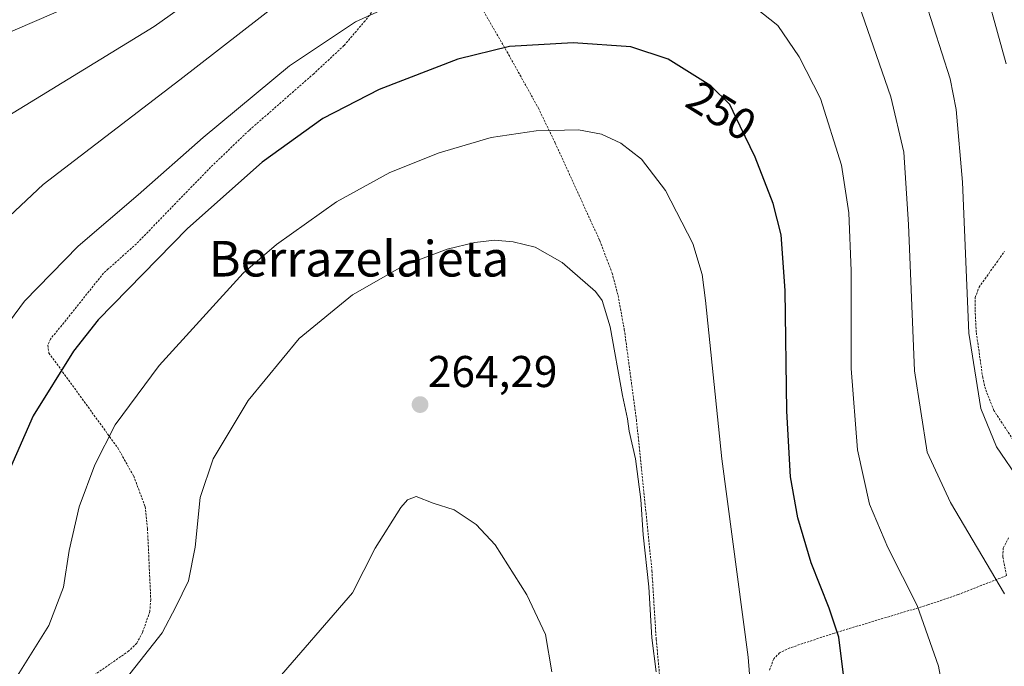
# Model space of a CAD drawing. Units: metres. Extents: x 603373 to 606798, y 4773170 to 4775536.
# Drawn here: x 606175 to 606396, y 4773456 to 4773602 of the extents above; entities that cross this region are included whole.
import ezdxf
from ezdxf.enums import TextEntityAlignment as Align

# ---------------------------------------------------------------- set-up
doc = ezdxf.new("R2010")
doc.units = ezdxf.units.M
doc.header["$MEASUREMENT"] = 0
doc.linetypes.add('TRAZOS', pattern=[0.75, 0.5, -0.25])
for name, color, linetype, lineweight in [('Alambrada', 19, 'TRAZOS', 0), ('Carátula', 7, 'Continuous', 5), ('Curva de nivel maestra', 36, 'Continuous', 30), ('Curva de nivel normal', 36, 'Continuous', 0), ('Punto de cota en terreno', 7, 'Continuous', 0), ('Rótulo de curva de nivel directora', 19, 'Continuous', 0), ('Rótulo de punto de cota en terreno', 19, 'Continuous', 0), ('Texto cartográfico', 19, 'Continuous', 0)]:
    doc.layers.add(name, color=color, linetype=linetype, lineweight=lineweight)
doc.styles.add('Arial', font='txt', dxfattribs={"height": 0.2})

# ---------------------------------------------------------------- blocks, each defined once
blk = doc.blocks.new('*U217')
at = {"layer": 'Curva de nivel normal', "color": 36, "linetype": 'Continuous', "lineweight": 0}
blk.add_polyline3d([(606396.46, 4773472.52, 240), (606384.32, 4773493.06, 240), (606379.06, 4773504.4, 240), (606376.23, 4773522.66, 240), (606374.88, 4773555.62, 240), (606373.83, 4773571.91, 240), (606370.9, 4773584.32, 240), (606364.38, 4773603.16, 240), (606358.84, 4773614.74, 240), (606350.84, 4773624.95, 240), (606342.78, 4773630.61, 240), (606331.49, 4773635.58, 240), (606324.7, 4773637.67, 240), (606315.43, 4773638.58, 240), (606303.94, 4773638.46, 240), (606293.52, 4773637.07, 240), (606285.93, 4773635.92, 240), (606278.19, 4773633.24, 240), (606271.01, 4773629.35, 240), (606260.41, 4773624.38, 240), (606242.74, 4773612.94, 240), (606210.88, 4773588.19, 240), (606180.14, 4773564.64, 240), (606167.41, 4773552.68, 240)], dxfattribs=at)
blk = doc.blocks.new('*U221')
at = {"layer": 'Curva de nivel normal', "color": 36, "linetype": 'Continuous', "lineweight": 0}
blk.add_polyline3d([(606400.02, 4773497.73, 235), (606394.66, 4773505.57, 235), (606391.15, 4773514.19, 235), (606388.42, 4773531.16, 235), (606387.06, 4773565.14, 235), (606385.6, 4773581.49, 235), (606384.22, 4773588.4, 235), (606376.74, 4773611.88, 235), (606367.94, 4773633.02, 235), (606363.3, 4773640.69, 235), (606355.98, 4773647.62, 235), (606346.1, 4773653.08, 235), (606331.92, 4773656.6, 235), (606319.29, 4773657.37, 235), (606314.65, 4773658.29, 235), (606308.28, 4773660.34, 235), (606296.54, 4773656.18, 235), (606290.14, 4773655.16, 235), (606278.04, 4773650.84, 235), (606258.46, 4773640.14, 235), (606240.46, 4773627.75, 235), (606225.46, 4773614.62, 235), (606205.12, 4773600.14, 235), (606172.46, 4773580.16, 235)], dxfattribs=at)
blk = doc.blocks.new('*U247')
at = {"layer": 'Curva de nivel normal', "color": 36, "linetype": 'Continuous', "lineweight": 0}
blk.add_polyline3d([(606396.86, 4773591.73, 230), (606390.63, 4773614.34, 230), (606384.15, 4773631.76, 230), (606378.44, 4773646.18, 230), (606371.92, 4773656.99, 230), (606366.07, 4773663.18, 230), (606359.91, 4773666.48, 230), (606342.21, 4773672.49, 230), (606335.46, 4773672.73, 230), (606324.66, 4773671.94, 230), (606307.14, 4773673.99, 230), (606297.91, 4773674.52, 230), (606292.14, 4773673.74, 230), (606278.59, 4773668.1, 230), (606264.58, 4773660.23, 230), (606249.48, 4773649.53, 230), (606235.07, 4773637.59, 230), (606226.03, 4773630.36, 230), (606213.33, 4773619.94, 230), (606203.29, 4773613.17, 230), (606186.39, 4773604.81, 230), (606165.64, 4773595.92, 230)], dxfattribs=at)
blk = doc.blocks.new('*U270')
at = {"layer": 'Curva de nivel maestra', "color": 36, "linetype": 'Continuous', "lineweight": 30}
blk.add_polyline3d([(606360.83, 4773449.42, 250), (606359.22, 4773462.74, 250), (606357, 4773469.27, 250), (606352.99, 4773479.49, 250), (606349.94, 4773489.61, 250), (606348.34, 4773498.78, 250), (606347.51, 4773513.6, 250), (606347.1, 4773540.76, 250), (606346.24, 4773553.3, 250), (606344.44, 4773560.36, 250), (606340.4, 4773570.73, 250), (606337, 4773577.7, 250), (606334.7, 4773582.6, 250), (606330.42, 4773586.82, 250), (606320.77, 4773592.84, 250), (606312.39, 4773595.62, 250), (606299.42, 4773596.46, 250), (606285.07, 4773595.64, 250), (606273.44, 4773592.81, 250), (606255.79, 4773586.02, 250), (606243.12, 4773579.45, 250), (606229.46, 4773569.64, 250), (606212.67, 4773554.69, 250), (606192.57, 4773534.13, 250), (606186.96, 4773527.08, 250), (606177.88, 4773512.54, 250), (606167.92, 4773489.94, 250)], dxfattribs=at)
blk = doc.blocks.new('5PATER')
at = {"layer": 'Carátula', "linetype": 'Continuous', "lineweight": 5}
h = blk.add_hatch(color=250, dxfattribs=at)
edge = h.paths.add_edge_path()
edge.add_ellipse((0, 0.01), major_axis=(-1.33, -1.34), ratio=0.999422, start_angle=0, end_angle=360)

msp = doc.modelspace()

# ---------------------------------------------------------------- linework, layer by layer
at = {"layer": 'Alambrada', "color": 19, "linetype": 'TRAZOS', "lineweight": 0}
for points in [[(606268.66, 4773622.33, 241.69), (606252.58, 4773601.42, 245.14), (606247.85, 4773595.88, 245.97), (606241.06, 4773589.54, 246.42), (606226.48, 4773576.77, 247.01), (606217.85, 4773568.5, 247.46), (606201.14, 4773551.26, 247.7), (606194.82, 4773545.6, 247.76), (606193.76, 4773544.66, 247.8), (606184.82, 4773533.5, 248.29), (606181.78, 4773529.79, 247.92), (606181.19, 4773528.45, 247.99), (606181.46, 4773526.68, 248.43), (606196.94, 4773505.34, 255.71), (606200.53, 4773498.99, 257.01), (606203.1, 4773492.13, 258.02), (606203.64, 4773487.15, 258.24), (606204.37, 4773471.16, 258.95), (606204.17, 4773468.52, 259.14), (606202.51, 4773463.79, 259.17), (606201.22, 4773461.38, 259.2), (606199.45, 4773459.64, 259.09), (606182.69, 4773447.95, 257.72), (606174.26, 4773442.59, 256.99)], [(606268.66, 4773622.33, 241.69), (606275.5, 4773610.15, 245.69), (606284.53, 4773594.5, 250.25), (606291.6, 4773581.79, 253.55), (606295.39, 4773573.94, 255.55), (606303.26, 4773556.66, 258.19), (606305.39, 4773551.99, 258.49), (606308.19, 4773544.67, 258.96), (606309.51, 4773539.63, 259.12), (606310.92, 4773532.02, 259.26), (606313.65, 4773511.67, 259.4), (606315.82, 4773490.68, 259.64), (606317.14, 4773477.72, 259.72), (606318.1, 4773462.26, 259.6), (606319.07, 4773452.05, 259.61), (606320.92, 4773436.94, 259.5), (606322.17, 4773435.05, 259.26)], [(606398.41, 4773507.16, 233.76), (606394.1, 4773513.74, 234.15), (606392.17, 4773518.59, 234.01), (606391.59, 4773521.09, 234.12), (606390.12, 4773531.4, 234.05), (606389.87, 4773536.54, 234.1), (606389.89, 4773539.14, 234.11), (606390.75, 4773541.48, 233.71), (606396.48, 4773549.55, 231.43)], [(606396.94, 4773476.59, 239.28), (606396.11, 4773480.84, 238.84), (606396.17, 4773482.75, 238.55), (606397.4, 4773485.07, 237.93)], [(606396.94, 4773476.59, 239.28), (606386.05, 4773472.32, 242.44), (606379.26, 4773470, 244.32), (606358.21, 4773463.67, 250.22), (606348.15, 4773460.31, 252.72), (606345.87, 4773459.23, 253.38), (606344.55, 4773457.85, 253.72), (606343.62, 4773455.34, 254)]]:
    msp.add_polyline3d(points, dxfattribs=at)
at = {"layer": 'Curva de nivel normal', "color": 36, "linetype": 'Continuous', "lineweight": 0}
for points in [[(606167.88, 4773527.46, 245), (606175.97, 4773538.38, 245), (606188.01, 4773550.73, 245), (606201.56, 4773562.3, 245), (606216.18, 4773575.17, 245), (606235.56, 4773591.33, 245), (606250.46, 4773601.18, 245), (606271.46, 4773610.8, 245)], [(606337.26, 4773606.95, 245), (606345.48, 4773600.35, 245), (606350.25, 4773593.34, 245), (606355.09, 4773583.94, 245), (606359.79, 4773568.93, 245), (606361.48, 4773558.2, 245), (606361.99, 4773545.18, 245), (606361.96, 4773523.18, 245), (606363.39, 4773504.9, 245), (606366.11, 4773492.67, 245), (606370.24, 4773482.9, 245), (606376.81, 4773469.86, 245), (606381.59, 4773456.23, 245), (606383.59, 4773445.67, 245)], [(606173.57, 4773452.74, 255), (606181.43, 4773465.34, 255), (606184.72, 4773473.96, 255), (606185.99, 4773482.24, 255), (606188.28, 4773492.03, 255), (606191.76, 4773501.52, 255), (606196.4, 4773510.51, 255), (606206.27, 4773523.85, 255), (606225.2, 4773544.67, 255), (606232.7, 4773551.07, 255), (606246.2, 4773560.72, 255), (606258.15, 4773567.29, 255), (606269.24, 4773571.72, 255), (606281, 4773575.19, 255), (606291.06, 4773576.69, 255), (606300.61, 4773576.93, 255), (606305.83, 4773575.9, 255), (606310.14, 4773573.9, 255), (606314.76, 4773570.31, 255), (606320.19, 4773563.26, 255), (606326.34, 4773551.33, 255), (606328.44, 4773544.33, 255), (606329.19, 4773538.52, 255), (606332.88, 4773502.86, 255), (606338.81, 4773458.21, 255), (606340.08, 4773441.93, 255)], [(606198.82, 4773453.44, 260), (606206.97, 4773463.72, 260), (606209.98, 4773469.53, 260), (606212.83, 4773475.4, 260), (606214.38, 4773483.01, 260), (606215.52, 4773494.14, 260), (606218.45, 4773502.88, 260), (606226.29, 4773515.98, 260), (606237.76, 4773529.95, 260), (606249.79, 4773539.8, 260), (606261.46, 4773546.46, 260), (606271.08, 4773550.07, 260), (606277.32, 4773551.55, 260), (606281.74, 4773552.06, 260), (606285.9, 4773551.7, 260), (606290.85, 4773550.5, 260), (606296.93, 4773547.03, 260), (606304.46, 4773540.5, 260), (606305.93, 4773538.5, 260), (606307.71, 4773532.6, 260), (606310.49, 4773517.12, 260), (606311.62, 4773511.84, 260), (606312, 4773509.08, 260), (606313.42, 4773502.83, 260), (606314.66, 4773493.74, 260), (606315.16, 4773485.74, 260), (606316.46, 4773474.03, 260), (606317.14, 4773462.62, 260), (606318.07, 4773454.96, 260)], [(606231.87, 4773452.03, 265), (606249.79, 4773472.68, 265), (606254.86, 4773482.76, 265), (606260.62, 4773491.9, 265), (606262.12, 4773493.63, 265), (606264.12, 4773494.4, 265), (606267.92, 4773492.92, 265), (606272.63, 4773491.38, 265), (606277.58, 4773488.12, 265), (606281.9, 4773483.48, 265), (606288.98, 4773472.23, 265), (606293.21, 4773463.35, 265), (606294.63, 4773454.9, 265)]]:
    msp.add_polyline3d(points, dxfattribs=at)

# ---------------------------------------------------------------- block references
at = {"layer": 'Curva de nivel maestra', "color": 36, "linetype": 'Continuous', "lineweight": 30}
msp.add_blockref('*U270', (0, 0), dxfattribs=at)
at = {"layer": 'Curva de nivel normal', "color": 36, "linetype": 'Continuous', "lineweight": 0}
for name in ['*U247', '*U217', '*U221']:
    msp.add_blockref(name, (0, 0), dxfattribs=at)
at = {"layer": 'Punto de cota en terreno', "linetype": 'Continuous', "lineweight": 0}
msp.add_blockref('5PATER', (606264.97, 4773515.07, 264.29), dxfattribs=at)

# ---------------------------------------------------------------- texts
at = {"layer": 'Rótulo de curva de nivel directora', "color": 19, "linetype": 'Continuous', "lineweight": 0, "style": 'Arial'}
msp.add_text('250', height=7, rotation=-31.9572, dxfattribs=at).set_placement((606332.79, 4773581.17), align=Align.MIDDLE_CENTER)
at = {"layer": 'Rótulo de punto de cota en terreno', "color": 19, "linetype": 'Continuous', "lineweight": 0, "style": 'Arial'}
msp.add_text('264,29', height=7, dxfattribs=at).set_placement((606266.73, 4773516.83), align=Align.BOTTOM_LEFT)
at = {"layer": 'Texto cartográfico', "color": 19, "linetype": 'Continuous', "lineweight": 0, "style": 'Arial'}
msp.add_text('Berrazelaieta', height=8, dxfattribs=at).set_placement((606251.22, 4773547.9), align=Align.MIDDLE_CENTER)

doc.saveas('drawing.dxf')
